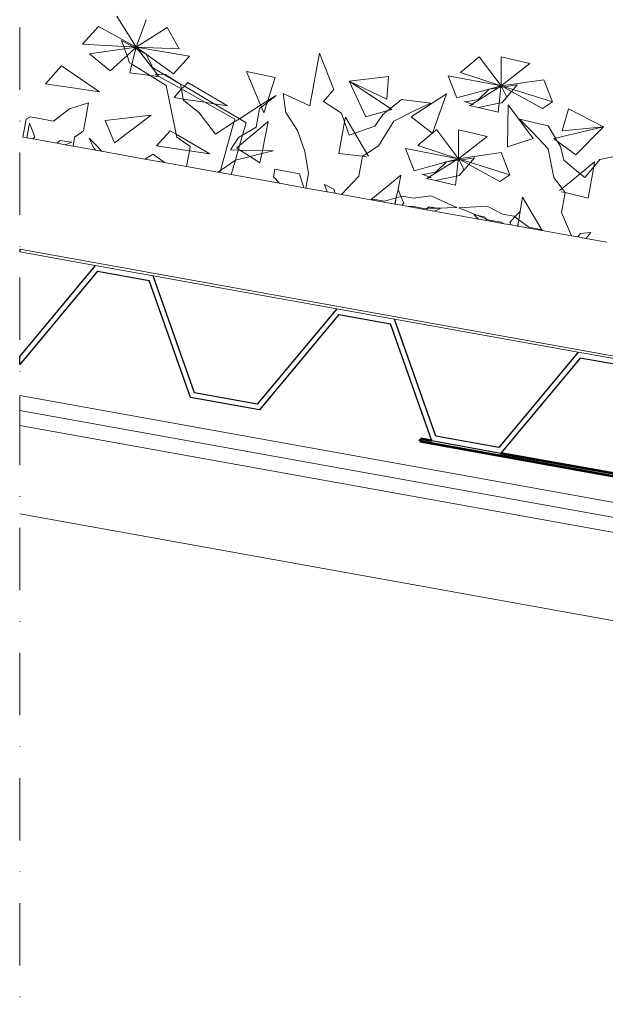
# Model space of a CAD drawing. Units: millimetres. Extents: x -141 to 1959, y -1307 to 1663.
# Drawn here: x 63 to 182, y 914 to 1114 of the extents above; entities that cross this region are included whole.
import ezdxf

# ---------------------------------------------------------------- set-up
doc = ezdxf.new("R2010")
doc.units = ezdxf.units.MM
doc.linetypes.add('DASHDOT', pattern=[25.4, 12.7, -6.35, 0, -6.35])
for name, color, linetype, lineweight in [('Kasvualusta', 7, 'Continuous', 5), ('Kasvusto', 7, 'Continuous', 9), ('Katkaisuviivat', 7, 'DASHDOT', 15), ('Pellitykset', 7, 'Continuous', 53), ('Puu', 7, 'Continuous', 5), ('Suodatinkangas', 7, 'Continuous', 5), ('Vedeneristys', 7, 'Continuous', 5)]:
    doc.layers.add(name, color=color, linetype=linetype, lineweight=lineweight)
doc.layers.add('Vedenpidätys', color=7, linetype='Continuous')

msp = doc.modelspace()

# ---------------------------------------------------------------- linework, layer by layer
for p, q in [((62.676, 1067.396), (62.676, 1066.888)), ((62.676, 1043.917), (62.676, 1045.619)), ((146.702, 1028.324), (146.691, 1028.355)), ((160.763, 1025.822), (160.745, 1025.8))]:
    msp.add_line(p, q)
at = {"layer": 'Kasvualusta'}
for p, q in [((64.111, 1090.13), (63.346, 1090.267)), ((65.361, 1089.904), (64.111, 1090.13)), ((70.329, 1089.01), (65.361, 1089.904)), ((71.933, 1088.717), (70.329, 1089.01)), ((73.545, 1088.431), (71.933, 1088.717)), ((78.218, 1087.59), (73.545, 1088.431)), ((79.349, 1087.386), (78.218, 1087.59)), ((88.186, 1085.795), (79.349, 1087.386)), ((92.182, 1085.071), (88.186, 1085.795)), ((96.708, 1084.261), (92.182, 1085.071)), ((103.044, 1083.12), (96.708, 1084.261)), ((103.456, 1083.046), (103.044, 1083.12)), ((105.776, 1082.628), (103.456, 1083.046)), ((115.647, 1080.851), (105.776, 1082.628)), ((120.618, 1079.956), (115.647, 1080.851)), ((121.022, 1079.883), (120.618, 1079.956)), ((125.324, 1079.109), (121.022, 1079.883)), ((126.985, 1078.81), (125.324, 1079.109)), ((128.283, 1078.576), (126.985, 1078.81)), ((134.24, 1077.503), (128.283, 1078.576)), ((134.316, 1077.49), (134.24, 1077.503)), ((139.168, 1076.616), (134.316, 1077.49)), ((139.245, 1076.602), (139.168, 1076.616)), ((140.563, 1076.365), (139.245, 1076.602)), ((141.955, 1076.114), (140.563, 1076.365)), ((145.53, 1075.471), (141.955, 1076.114)), ((147.176, 1075.17), (145.53, 1075.471)), ((156.227, 1073.541), (147.176, 1075.17)), ((157.874, 1073.248), (156.227, 1073.541)), ((161.449, 1072.605), (157.874, 1073.248)), ((162.841, 1072.354), (161.449, 1072.605)), ((164.159, 1072.117), (162.841, 1072.354)), ((164.236, 1072.103), (164.159, 1072.117)), ((169.089, 1071.229), (164.236, 1072.103)), ((169.164, 1071.216), (169.089, 1071.229)), ((175.121, 1070.143), (169.164, 1071.216)), ((176.419, 1069.909), (175.121, 1070.143)), ((178.08, 1069.61), (176.419, 1069.909)), ((182.382, 1068.836), (178.08, 1069.61))]:
    msp.add_line(p, q, dxfattribs=at)
at = {"layer": 'Kasvusto'}
for p, q in [((82.511, 1114.921), (86.441, 1108.604)), ((86.441, 1108.604), (88.47, 1114.153)), ((78.724, 1112.798), (75.459, 1109.179)), ((86.441, 1108.604), (78.724, 1112.798)), ((92.704, 1112.598), (86.441, 1108.604)), ((95.168, 1108.252), (92.704, 1112.598)), ((85.775, 1108.639), (83.435, 1109.938)), ((83.435, 1109.938), (83.873, 1108.738)), ((75.459, 1109.179), (83.873, 1108.738)), ((84.05, 1108.253), (76.925, 1107.208)), ((83.873, 1108.738), (85.775, 1108.639)), ((83.873, 1108.738), (84.05, 1108.253)), ((85.964, 1108.534), (84.05, 1108.253)), ((84.05, 1108.253), (84.551, 1106.88)), ((84.551, 1106.88), (86.213, 1108.396)), ((86.367, 1108.311), (85.556, 1105.139)), ((85.964, 1108.534), (85.775, 1108.639)), ((85.775, 1108.639), (86.441, 1108.604)), ((86.441, 1108.604), (85.964, 1108.534)), ((86.213, 1108.396), (85.964, 1108.534)), ((86.213, 1108.396), (86.441, 1108.604)), ((86.367, 1108.311), (86.213, 1108.396)), ((86.441, 1108.604), (86.367, 1108.311)), ((86.89, 1108.02), (86.367, 1108.311)), ((86.441, 1108.604), (88.474, 1107.14)), ((86.89, 1108.02), (86.441, 1108.604)), ((97.277, 1106.775), (86.441, 1108.604)), ((86.441, 1108.604), (95.168, 1108.252)), ((88.474, 1107.14), (86.89, 1108.02)), ((90.688, 1103.074), (86.89, 1108.02)), ((76.925, 1107.208), (81.136, 1103.767)), ((81.136, 1103.767), (84.551, 1106.88)), ((84.551, 1106.88), (85.079, 1105.435)), ((88.474, 1107.14), (94.013, 1103.156)), ((89.803, 1104.401), (88.474, 1107.14)), ((94.013, 1103.156), (97.277, 1106.775)), ((123.754, 1107.374), (121.819, 1096.625)), ((126.695, 1099.954), (123.754, 1107.374)), ((152.507, 1103.428), (156.332, 1106.642)), ((156.332, 1106.642), (160.808, 1100.714)), ((160.808, 1100.714), (160.842, 1106.622)), ((160.842, 1106.622), (166.695, 1105.264)), ((71.18, 1104.766), (67.916, 1101.147)), ((78.937, 1099.468), (71.18, 1104.766)), ((85.079, 1105.435), (85.556, 1105.139)), ((85.556, 1105.139), (85.101, 1103.358)), ((85.556, 1105.139), (89.3, 1102.817)), ((92.115, 1103.038), (89.803, 1104.401)), ((166.695, 1105.264), (160.808, 1100.714)), ((85.101, 1103.358), (89.3, 1102.817)), ((89.3, 1102.817), (91.06, 1102.59)), ((89.3, 1102.817), (92.558, 1100.796)), ((90.688, 1103.074), (90.357, 1103.082)), ((90.357, 1103.082), (90.934, 1102.754)), ((90.934, 1102.754), (90.688, 1103.074)), ((92.115, 1103.038), (90.688, 1103.074)), ((91.06, 1102.59), (90.934, 1102.754)), ((91.06, 1102.59), (95.638, 1100.079)), ((92.328, 1103.032), (92.115, 1103.038)), ((95.458, 1101.066), (92.115, 1103.038)), ((95.458, 1101.066), (92.328, 1103.032)), ((108.909, 1103.644), (111.793, 1096.78)), ((114.783, 1102.404), (108.909, 1103.644)), ((113.272, 1097.726), (114.783, 1102.404)), ((137.868, 1102.638), (129.86, 1101.701)), ((137.509, 1098.007), (137.868, 1102.638)), ((151.812, 1098.249), (150.014, 1102.779)), ((150.014, 1102.779), (160.808, 1100.714)), ((160.808, 1100.714), (152.507, 1103.428)), ((160.808, 1100.714), (169.504, 1101.953)), ((169.504, 1101.953), (171.301, 1097.423)), ((67.916, 1101.147), (78.937, 1099.468)), ((92.558, 1100.796), (94.566, 1090.865)), ((95.638, 1100.079), (94.17, 1098.31)), ((95.638, 1100.079), (95.458, 1101.066)), ((96.283, 1100.67), (95.458, 1101.066)), ((96.283, 1100.67), (95.638, 1100.079)), ((95.657, 1099.971), (95.638, 1100.079)), ((95.638, 1100.079), (100.419, 1097.361)), ((96.011, 1098.031), (95.657, 1099.971)), ((96.945, 1101.408), (96.283, 1100.67)), ((102.304, 1097.074), (96.283, 1100.67)), ((105.038, 1096.659), (96.945, 1101.408)), ((124.595, 1097.528), (126.695, 1099.954)), ((138.262, 1096.126), (129.86, 1101.701)), ((129.86, 1101.701), (137.509, 1098.007)), ((129.86, 1101.701), (133.215, 1094.39)), ((158.392, 1100.052), (151.812, 1098.249)), ((154.899, 1097.012), (160.184, 1100.323)), ((156.192, 1097.948), (158.392, 1100.052)), ((160.808, 1100.714), (158.392, 1100.052)), ((158.392, 1100.052), (160.184, 1100.323)), ((160.184, 1100.323), (160.808, 1100.714)), ((160.184, 1100.323), (160.776, 1100.413)), ((160.776, 1100.413), (160.429, 1097.158)), ((160.808, 1100.714), (160.776, 1100.413)), ((160.776, 1100.413), (160.949, 1100.439)), ((160.949, 1100.439), (160.808, 1100.714)), ((160.808, 1100.714), (161.231, 1100.482)), ((161.444, 1100.514), (160.808, 1100.714)), ((160.949, 1100.439), (161.231, 1100.482)), ((161.978, 1098.44), (160.949, 1100.439)), ((161.231, 1100.482), (161.444, 1100.514)), ((161.231, 1100.482), (162.926, 1099.551)), ((161.444, 1100.514), (164.091, 1100.916)), ((163.262, 1099.944), (161.444, 1100.514)), ((163.262, 1099.944), (162.926, 1099.551)), ((164.091, 1100.916), (163.262, 1099.944)), ((171.301, 1097.423), (163.262, 1099.944)), ((94.17, 1098.31), (96.011, 1098.031)), ((96.011, 1098.031), (100.419, 1097.361)), ((96.055, 1097.788), (96.011, 1098.031)), ((113.151, 1097.352), (114.922, 1098.781)), ((114.922, 1098.781), (113.272, 1097.726)), ((121.819, 1096.625), (116.409, 1099.123)), ((116.409, 1099.123), (116.911, 1095.314)), ((140.509, 1097.955), (138.262, 1096.126)), ((146.468, 1097.187), (140.509, 1097.955)), ((149.665, 1099.111), (142.487, 1094.428)), ((146.81, 1091.101), (149.665, 1099.111)), ((153.549, 1097.476), (156.192, 1097.948)), ((161.978, 1098.44), (160.979, 1097.269)), ((162.926, 1099.551), (161.978, 1098.44)), ((162.926, 1099.551), (169.239, 1096.086)), ((72.858, 1096.05), (69.554, 1093.535)), ((76.715, 1097.246), (72.858, 1096.05)), ((75.684, 1091.517), (76.715, 1097.246)), ((99.233, 1095.204), (96.055, 1097.788)), ((100.419, 1097.361), (102.304, 1097.074)), ((100.419, 1097.361), (106.519, 1093.892)), ((102.304, 1097.074), (105.038, 1096.659)), ((107.449, 1094.002), (102.304, 1097.074)), ((111.793, 1096.78), (107.449, 1094.002)), ((110.906, 1092.309), (111.587, 1096.089)), ((111.587, 1096.089), (111.957, 1096.388)), ((113.272, 1097.726), (111.793, 1096.78)), ((111.793, 1096.78), (111.957, 1096.388)), ((111.957, 1096.388), (113.151, 1097.352)), ((111.957, 1096.388), (112.456, 1095.201)), ((112.456, 1095.201), (113.151, 1097.352)), ((113.151, 1097.352), (113.272, 1097.726)), ((128.285, 1095.156), (124.595, 1097.528)), ((138.262, 1096.126), (137.721, 1095.687)), ((137.721, 1095.687), (138.56, 1095.928)), ((138.56, 1095.928), (138.262, 1096.126)), ((143.094, 1095.599), (146.468, 1097.187)), ((153.348, 1097.545), (153.549, 1097.476)), ((153.549, 1097.476), (154.899, 1097.012)), ((154.381, 1096.688), (154.557, 1096.798)), ((156.11, 1096.287), (154.381, 1096.688)), ((154.557, 1096.798), (154.899, 1097.012)), ((155.212, 1096.905), (154.557, 1096.798)), ((154.899, 1097.012), (155.212, 1096.905)), ((160.429, 1097.158), (156.11, 1096.287)), ((160.234, 1095.33), (156.11, 1096.287)), ((160.429, 1097.158), (160.234, 1095.33)), ((160.979, 1097.269), (160.429, 1097.158)), ((162.125, 1088.271), (162.244, 1096.847)), ((162.244, 1096.847), (167.338, 1089.954)), ((169.239, 1096.086), (171.301, 1097.423)), ((173.252, 1091.572), (174.53, 1096.037)), ((174.53, 1096.037), (181.709, 1092.366)), ((64.875, 1094.378), (64.005, 1093.927)), ((69.554, 1093.535), (64.875, 1094.378)), ((89.492, 1094.762), (80.106, 1093.648)), ((81.98, 1089.103), (89.492, 1094.762)), ((102.572, 1090.883), (99.233, 1095.204)), ((107.449, 1094.002), (106.352, 1093.3)), ((106.519, 1093.892), (106.352, 1093.3)), ((108.844, 1093.169), (107.449, 1094.002)), ((116.911, 1095.314), (119.328, 1091.586)), ((128.912, 1093.36), (128.285, 1095.156)), ((129.089, 1094.341), (128.912, 1093.36)), ((130.999, 1091.073), (129.089, 1094.341)), ((133.215, 1094.39), (137.721, 1095.687)), ((136.705, 1094.86), (135.097, 1092.527)), ((137.721, 1095.687), (136.705, 1094.86)), ((138.923, 1093.546), (143.094, 1095.599)), ((142.487, 1094.428), (146.756, 1091.056)), ((164.569, 1093.928), (170.422, 1092.569)), ((167.178, 1091.263), (164.569, 1093.928)), ((64.652, 1093.137), (64.111, 1090.13)), ((65.729, 1090.322), (64.652, 1093.137)), ((80.106, 1093.648), (81.98, 1089.103)), ((106.352, 1093.3), (102.572, 1090.883)), ((106.352, 1093.3), (103.579, 1083.48)), ((113.33, 1093.458), (107.475, 1088.526)), ((108.101, 1090.649), (108.844, 1093.169)), ((108.101, 1090.649), (110.906, 1092.309)), ((112.151, 1087.529), (113.33, 1093.458)), ((128.912, 1093.36), (127.76, 1086.958)), ((129.853, 1090.667), (128.912, 1093.36)), ((135.097, 1092.527), (130.999, 1091.073)), ((135.797, 1088.499), (138.923, 1093.546)), ((170.422, 1092.569), (171.89, 1090.072)), ((171.89, 1090.072), (181.709, 1092.366)), ((181.709, 1092.366), (173.252, 1091.572)), ((181.709, 1092.366), (176.014, 1086.685)), ((65.361, 1089.904), (65.729, 1090.322)), ((73.545, 1088.431), (73.874, 1090.258)), ((73.874, 1090.258), (75.684, 1091.517)), ((76.841, 1090.028), (77.694, 1088.167)), ((78.591, 1088.311), (76.841, 1090.028)), ((93.352, 1091.568), (90.577, 1088.47)), ((94.566, 1090.865), (93.352, 1091.568)), ((94.566, 1090.865), (94.694, 1090.228)), ((101.455, 1086.877), (94.566, 1090.865)), ((94.694, 1090.228), (97.441, 1088.332)), ((105.633, 1087.649), (107.272, 1090.159)), ((107.272, 1090.159), (108.101, 1090.649)), ((107.475, 1088.526), (108.101, 1090.649)), ((119.328, 1091.586), (120.774, 1087.301)), ((130.999, 1091.073), (129.853, 1090.667)), ((133.412, 1086.946), (130.999, 1091.073)), ((143.81, 1088.581), (146.756, 1091.056)), ((146.756, 1091.056), (146.81, 1091.101)), ((146.756, 1091.056), (146.785, 1091.033)), ((146.785, 1091.033), (146.81, 1091.101)), ((146.81, 1091.101), (147.635, 1091.794)), ((147.635, 1091.794), (152.111, 1085.867)), ((152.111, 1085.867), (152.145, 1091.775)), ((157.998, 1090.416), (152.111, 1085.867)), ((152.145, 1091.775), (157.998, 1090.416)), ((167.338, 1089.954), (162.125, 1088.271)), ((170.37, 1087.884), (167.178, 1091.263)), ((171.541, 1089.99), (171.89, 1090.072)), ((172.243, 1089.471), (171.541, 1089.99)), ((171.89, 1090.072), (172.243, 1089.471)), ((70.9, 1089.574), (70.329, 1089.01)), ((73.299, 1089.264), (70.9, 1089.574)), ((71.933, 1088.717), (73.299, 1089.264)), ((77.694, 1088.167), (78.218, 1087.59)), ((79.349, 1087.386), (78.591, 1088.311)), ((90.577, 1088.47), (97.289, 1087.487)), ((97.441, 1088.332), (97.289, 1087.487)), ((107.475, 1088.526), (106.89, 1088.033)), ((106.89, 1088.033), (107.261, 1087.8)), ((107.208, 1087.62), (107.261, 1087.8)), ((107.261, 1087.8), (107.475, 1088.526)), ((107.261, 1087.8), (107.557, 1087.614)), ((133.412, 1086.946), (135.797, 1088.499)), ((143.115, 1083.401), (141.317, 1087.932)), ((141.317, 1087.932), (152.111, 1085.867)), ((152.111, 1085.867), (143.81, 1088.581)), ((171.54, 1082.064), (170.37, 1087.884)), ((176.014, 1086.685), (172.243, 1089.471)), ((172.243, 1089.471), (172.907, 1088.342)), ((172.907, 1088.342), (173.601, 1085.595)), ((89.874, 1086.767), (88.186, 1085.795)), ((92.182, 1085.071), (89.874, 1086.767)), ((97.289, 1087.487), (96.708, 1084.261)), ((97.289, 1087.487), (101.455, 1086.877)), ((107.208, 1087.62), (105.633, 1087.649)), ((106.684, 1085.57), (107.208, 1087.62)), ((106.684, 1085.57), (109.632, 1086.311)), ((107.557, 1087.614), (107.208, 1087.62)), ((112.151, 1087.529), (107.557, 1087.614)), ((107.557, 1087.614), (109.632, 1086.311)), ((109.632, 1086.311), (112.029, 1086.914)), ((109.632, 1086.311), (111.656, 1085.041)), ((111.656, 1085.041), (112.029, 1086.914)), ((112.029, 1086.914), (112.151, 1087.529)), ((112.029, 1086.914), (114.314, 1087.489)), ((114.314, 1087.489), (112.151, 1087.529)), ((120.774, 1087.301), (121.564, 1082.891)), ((127.76, 1086.958), (132.568, 1086.397)), ((131.835, 1082.322), (132.568, 1086.397)), ((132.568, 1086.397), (133.412, 1086.946)), ((132.568, 1086.397), (133.335, 1086.259)), ((133.751, 1086.367), (133.412, 1086.946)), ((152.111, 1085.867), (149.695, 1085.204)), ((151.487, 1085.476), (152.111, 1085.867)), ((152.111, 1085.867), (152.079, 1085.565)), ((152.111, 1085.867), (160.807, 1087.106)), ((152.252, 1085.592), (152.111, 1085.867)), ((152.748, 1085.667), (152.111, 1085.867)), ((152.111, 1085.867), (152.534, 1085.634)), ((152.748, 1085.667), (155.394, 1086.068)), ((155.394, 1086.068), (154.565, 1085.097)), ((160.807, 1087.106), (162.604, 1082.575)), ((180.902, 1085.683), (185.188, 1086.618)), ((106.684, 1085.57), (103.579, 1083.48)), ((105.776, 1082.628), (106.684, 1085.57)), ((149.695, 1085.204), (143.115, 1083.401)), ((146.202, 1082.165), (151.487, 1085.476)), ((147.495, 1083.1), (149.695, 1085.204)), ((149.695, 1085.204), (151.487, 1085.476)), ((151.487, 1085.476), (152.079, 1085.565)), ((152.079, 1085.565), (151.732, 1082.31)), ((152.079, 1085.565), (152.252, 1085.592)), ((152.252, 1085.592), (152.534, 1085.634)), ((153.281, 1083.592), (152.252, 1085.592)), ((152.534, 1085.634), (152.748, 1085.667)), ((152.534, 1085.634), (154.23, 1084.704)), ((154.565, 1085.097), (152.748, 1085.667)), ((154.23, 1084.704), (153.281, 1083.592)), ((154.565, 1085.097), (154.23, 1084.704)), ((154.23, 1084.704), (160.543, 1081.239)), ((162.604, 1082.575), (154.565, 1085.097)), ((173.601, 1085.595), (176.934, 1082.803)), ((176.934, 1082.803), (179.864, 1085.199)), ((177.867, 1082.022), (179.688, 1084.218)), ((179.688, 1084.218), (178.535, 1077.816)), ((179.688, 1084.218), (180.902, 1085.683)), ((179.864, 1085.199), (179.688, 1084.218)), ((103.044, 1083.12), (103.579, 1083.48)), ((103.579, 1083.48), (103.456, 1083.046)), ((114.663, 1083.707), (114.386, 1082.171)), ((114.386, 1082.171), (115.647, 1080.851)), ((119.725, 1082.795), (114.663, 1083.707)), ((120.618, 1079.956), (119.725, 1082.795)), ((121.564, 1082.891), (121.022, 1079.883)), ((128.283, 1078.576), (131.835, 1082.322)), ((140.339, 1082.498), (134.24, 1077.503)), ((139.818, 1079.604), (140.339, 1082.498)), ((144.651, 1082.698), (144.852, 1082.628)), ((144.852, 1082.628), (147.495, 1083.1)), ((144.852, 1082.628), (146.202, 1082.165)), ((145.685, 1081.841), (145.86, 1081.951)), ((147.413, 1081.44), (145.685, 1081.841)), ((145.86, 1081.951), (146.202, 1082.165)), ((146.516, 1082.057), (145.86, 1081.951)), ((146.202, 1082.165), (146.516, 1082.057)), ((151.732, 1082.31), (147.413, 1081.44)), ((151.732, 1082.31), (151.537, 1080.482)), ((152.282, 1082.421), (151.732, 1082.31)), ((153.281, 1083.592), (152.282, 1082.421)), ((160.543, 1081.239), (162.604, 1082.575)), ((173.234, 1079.777), (171.54, 1082.064)), ((173.234, 1079.777), (176.934, 1082.803)), ((176.934, 1082.803), (177.867, 1082.022)), ((126.682, 1079.652), (124.794, 1080.602)), ((124.794, 1080.602), (125.324, 1079.109)), ((151.537, 1080.482), (147.413, 1081.44)), ((172.714, 1079.352), (173.234, 1079.777)), ((173.833, 1078.968), (173.234, 1079.777)), ((126.985, 1078.81), (126.682, 1079.652)), ((139.423, 1077.896), (137.007, 1077.184)), ((139.168, 1076.616), (139.423, 1077.896)), ((139.423, 1077.896), (139.245, 1076.602)), ((139.423, 1077.896), (139.818, 1079.604)), ((140.398, 1078.183), (139.423, 1077.896)), ((140.398, 1078.183), (139.818, 1079.604)), ((140.603, 1078.244), (140.398, 1078.183)), ((140.972, 1076.775), (140.398, 1078.183)), ((142.98, 1077.816), (140.603, 1078.244)), ((146.47, 1078.285), (142.98, 1077.816)), ((151.748, 1075.932), (146.47, 1078.285)), ((164.669, 1075.13), (165.19, 1078.024)), ((165.19, 1078.024), (169.164, 1071.216)), ((173.833, 1078.968), (173.066, 1079.106)), ((173.099, 1074.893), (173.833, 1078.968)), ((178.535, 1077.816), (173.833, 1078.968)), ((134.629, 1077.612), (134.316, 1077.49)), ((137.007, 1077.184), (134.629, 1077.612)), ((140.563, 1076.365), (140.972, 1076.775)), ((141.955, 1076.114), (142.683, 1076.162)), ((142.683, 1076.162), (145.06, 1075.734)), ((145.06, 1075.734), (145.798, 1075.756)), ((145.798, 1075.756), (145.53, 1075.471)), ((146.066, 1076.041), (145.798, 1075.756)), ((145.798, 1075.756), (147.809, 1075.815)), ((147.809, 1075.815), (146.066, 1076.041)), ((147.809, 1075.815), (151.748, 1075.932)), ((148.465, 1075.731), (147.809, 1075.815)), ((152.208, 1075.849), (157.975, 1076.214)), ((155.859, 1074.366), (152.208, 1075.849)), ((157.975, 1076.214), (161.082, 1074.557)), ((147.176, 1075.17), (148.465, 1075.731)), ((156.227, 1073.541), (155.214, 1074.515)), ((155.214, 1074.515), (155.859, 1074.366)), ((157.722, 1073.609), (155.859, 1074.366)), ((155.859, 1074.366), (157.571, 1073.969)), ((157.571, 1073.969), (157.722, 1073.609)), ((161.082, 1074.557), (163.459, 1074.129)), ((162.601, 1072.881), (163.63, 1074)), ((163.459, 1074.129), (163.63, 1074)), ((163.63, 1074), (164.669, 1075.13)), ((163.63, 1074), (164.444, 1073.391)), ((164.444, 1073.391), (164.669, 1075.13)), ((175.121, 1070.143), (173.099, 1074.893)), ((158.406, 1073.331), (157.722, 1073.609)), ((157.722, 1073.609), (157.874, 1073.248)), ((160.784, 1072.903), (158.406, 1073.331)), ((161.449, 1072.605), (160.784, 1072.903)), ((162.841, 1072.354), (162.601, 1072.881)), ((164.444, 1073.391), (164.159, 1072.117)), ((164.236, 1072.103), (164.444, 1073.391)), ((164.444, 1073.391), (166.46, 1071.881)), ((166.46, 1071.881), (168.837, 1071.453)), ((168.837, 1071.453), (169.089, 1071.229)), ((176.419, 1069.909), (176.997, 1070.594)), ((176.997, 1070.594), (179.098, 1070.825)), ((179.098, 1070.825), (178.08, 1069.61))]:
    msp.add_line(p, q, dxfattribs=at)
at = {"layer": 'Kasvusto', "linetype": 'DASHDOT'}
msp.add_line((63.346, 1090.267), (64.005, 1093.927), dxfattribs=at)
at = {"layer": 'Katkaisuviivat'}
msp.add_line((62.676, 1214.62), (62.676, 913.501), dxfattribs=at)
at = {"layer": 'Pellitykset'}
for p, q in [((144.284, 1028.281), (144.373, 1028.773)), ((144.284, 1028.281), (277.148, 1004.36)), ((146.702, 1028.324), (144.373, 1028.773)), ((195.913, 1019.478), (160.745, 1025.8))]:
    msp.add_line(p, q, dxfattribs=at)
at = {"layer": 'Puu'}
msp.add_line((473.752, 939.433), (62.676, 1013.501), dxfattribs=at)
at = {"layer": 'Suodatinkangas'}
for p, q in [((280.433, 1028.252), (62.676, 1067.396)), ((62.676, 1066.888), (78.086, 1064.118)), ((89.897, 1061.995), (78.086, 1064.118)), ((89.897, 1061.995), (127.298, 1055.272)), ((139.108, 1053.149), (127.298, 1055.272)), ((139.108, 1053.149), (176.509, 1046.426)), ((188.32, 1044.303), (176.509, 1046.426))]:
    msp.add_line(p, q, dxfattribs=at)
at = {"layer": 'Vedeneristys'}
for p, q in [((62.676, 1037.597), (287.59, 997.072)), ((62.676, 1034.549), (62.676, 1037.597)), ((62.676, 1034.549), (288.281, 993.9)), ((62.676, 1031.501), (62.676, 1034.549)), ((62.676, 1031.501), (439.859, 963.54))]:
    msp.add_line(p, q, dxfattribs=at)
at = {"layer": 'Vedenpidätys'}
for p, q in [((78.086, 1064.118), (62.676, 1045.619)), ((78.518, 1062.934), (62.676, 1043.917)), ((78.518, 1062.934), (89.08, 1061.035)), ((98.308, 1038.13), (89.897, 1061.995)), ((97.491, 1037.17), (89.08, 1061.035)), ((127.298, 1055.272), (111.102, 1035.83)), ((127.729, 1054.087), (111.534, 1034.646)), ((127.729, 1054.087), (138.291, 1052.189)), ((146.691, 1028.355), (138.291, 1052.189)), ((147.519, 1029.284), (139.108, 1053.149)), ((176.509, 1046.426), (160.314, 1026.984)), ((176.94, 1045.241), (160.763, 1025.822)), ((187.503, 1043.342), (176.94, 1045.241)), ((111.102, 1035.83), (98.308, 1038.13)), ((111.534, 1034.646), (97.491, 1037.17)), ((160.745, 1025.8), (146.702, 1028.324)), ((160.314, 1026.984), (147.519, 1029.284))]:
    msp.add_line(p, q, dxfattribs=at)

doc.saveas('drawing.dxf')
